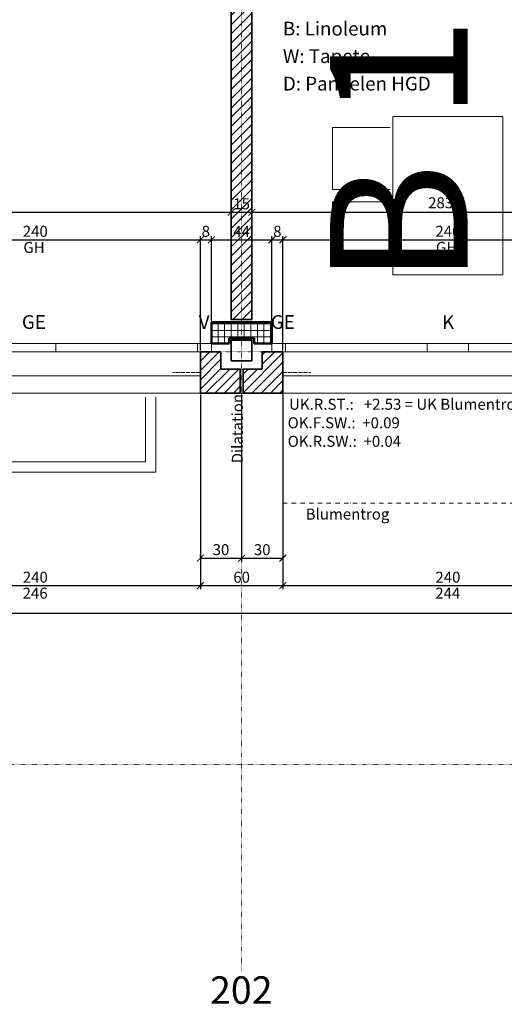
# Model space of a CAD drawing. Units: millimetres. Extents: x -7926 to 76074, y -2195 to 77810.
# Drawn here: x 16160 to 19684, y 30366 to 37525 of the extents above; entities that cross this region are included whole.
import ezdxf

# ---------------------------------------------------------------- set-up
doc = ezdxf.new("R2010")
doc.units = ezdxf.units.MM
doc.header["$LTSCALE"] = 2.5
for name, pattern in [('ACAD_ISO02W100', [15, 12, -3]), ('PUNKTIERT', [0.25, 0, -0.25]), ('STRICHPUNKT', [25.4, 12.7, -6.35, 0, -6.35])]:
    doc.linetypes.add(name, pattern=pattern)
for name, color, linetype, lineweight in [('A_ACHSENR_TEXT', 7, 'Continuous', 18), ('A_ACHSENRASTER', 7, 'PUNKTIERT', 18), ('A_ALLG_STRICHPUNKTIERT', 7, 'STRICHPUNKT', 18), ('A_BEMASSUNG', 7, 'Continuous', 18), ('A_DILATATION', 7, 'Continuous', 20), ('A_EINRICHTUNG', 7, 'Continuous', 15), ('A_FENSTER', 7, 'Continuous', 15), ('A_Lichtschacht', 7, 'Continuous', 20), ('A_RAUMNUMMER', 254, 'Continuous', 25), ('A_TEXT18', 7, 'Continuous', 18), ('A_TEXT25', 7, 'Continuous', 25), ('A_WT_BACKSTEIN', 7, 'Continuous', 35), ('A_WT_BETON', 7, 'Continuous', 50), ('A_WT_BETON_SCHRAF', 7, 'Continuous', 13), ('A_WT_SCHRAFFUR', 7, 'Continuous', 13), ('A_WT_STAHL', 7, 'Continuous', 35)]:
    doc.layers.add(name, color=color, linetype=linetype, lineweight=lineweight)
doc.styles.add('ARIAL', font='arial.ttf', dxfattribs={"height": 3.5})
doc.styles.get("Standard").update_dxf_attribs({"font": 'arial.ttf'})
doc.styles.add('VERA', font='arial.ttf')
doc.dimstyles.new('Kopie von Klinik St. Urban', dxfattribs={"dimtxt": 80, "dimasz": 50, "dimexe": 25, "dimexo": 10, "dimgap": 10, "dimtad": 1, "dimlfac": 0.1, "dimtxsty": 'Standard', "dimblk": 'ARCHTICK', "dimcen": 25, "dimclrt": 256, "dimadec": 0, "dimazin": 0, "dimtfac": 1, "dimtmove": 0, "dimatfit": 3, "dimldrblk": 'ARCHTICK', "dimfxl": 1, "dimarcsym": 0})
pattern_1 = [(45, (64989.614, 13453.85), (-33.67596, 33.67596), [])]

# ---------------------------------------------------------------- blocks, each defined once
blk = doc.blocks.new('_ArchTick')
at = {"color": 0, "linetype": 'ByBlock', "const_width": 0.15}
blk.add_lwpolyline([(-0.5, -0.5), (0.5, 0.5)], dxfattribs=at)
blk = doc.blocks.new('*D624')
at = {"layer": 'A_BEMASSUNG', "color": 0, "lineweight": -2, "transparency": 16777216}
for p, q in [((15073.9, 34800.1), (15073.9, 33385.1)), ((17473.9, 34800.1), (17473.9, 33385.1)), ((15073.9, 33410.1), (17473.9, 33410.1))]:
    blk.add_line(p, q, dxfattribs=at)
at = {"layer": 'Defpoints', "color": 0, "transparency": 16777216}
for p in [(15073.9, 34810.1), (17473.9, 34810.1), (17473.9, 33410.1)]:
    blk.add_point(p, dxfattribs=at)
at = {"layer": 'A_BEMASSUNG', "color": 0, "lineweight": -2, "transparency": 16777216, "xscale": 50, "yscale": 50, "zscale": 50, "rotation": 180}
blk.add_blockref('_ArchTick', (15073.9, 33410.1), dxfattribs=at)
at = {"layer": 'A_BEMASSUNG', "color": 0, "lineweight": -2, "transparency": 16777216, "xscale": 50, "yscale": 50, "zscale": 50}
blk.add_blockref('_ArchTick', (17473.9, 33410.1), dxfattribs=at)
at = {"layer": 'A_BEMASSUNG', "transparency": 16777216, "insert": (16273.9, 33461), "char_height": 80, "attachment_point": 5}
blk.add_mtext('240', dxfattribs=at)
blk = doc.blocks.new('*D625')
at = {"layer": 'A_BEMASSUNG', "color": 0, "lineweight": -2, "transparency": 16777216}
for p, q in [((17473.9, 34800.1), (17473.9, 33385.1)), ((18073.9, 34800.1), (18073.9, 33385.1)), ((17473.9, 33410.1), (18073.9, 33410.1))]:
    blk.add_line(p, q, dxfattribs=at)
at = {"layer": 'Defpoints', "color": 0, "transparency": 16777216}
for p in [(17473.9, 34810.1), (18073.9, 34810.1), (18073.9, 33410.1)]:
    blk.add_point(p, dxfattribs=at)
at = {"layer": 'A_BEMASSUNG', "color": 0, "lineweight": -2, "transparency": 16777216, "xscale": 50, "yscale": 50, "zscale": 50, "rotation": 180}
blk.add_blockref('_ArchTick', (17473.9, 33410.1), dxfattribs=at)
at = {"layer": 'A_BEMASSUNG', "color": 0, "lineweight": -2, "transparency": 16777216, "xscale": 50, "yscale": 50, "zscale": 50}
blk.add_blockref('_ArchTick', (18073.9, 33410.1), dxfattribs=at)
at = {"layer": 'A_BEMASSUNG', "transparency": 16777216, "insert": (17773.9, 33461), "char_height": 80, "attachment_point": 5}
blk.add_mtext('60', dxfattribs=at)
blk = doc.blocks.new('*D626')
at = {"layer": 'A_BEMASSUNG', "color": 0, "lineweight": -2, "transparency": 16777216}
for p, q in [((18073.9, 34800.1), (18073.9, 33385.1)), ((20473.9, 34800.1), (20473.9, 33385.1)), ((18073.9, 33410.1), (20473.9, 33410.1))]:
    blk.add_line(p, q, dxfattribs=at)
at = {"layer": 'Defpoints', "color": 0, "transparency": 16777216}
for p in [(18073.9, 34810.1), (20473.9, 34810.1), (20473.9, 33410.1)]:
    blk.add_point(p, dxfattribs=at)
at = {"layer": 'A_BEMASSUNG', "color": 0, "lineweight": -2, "transparency": 16777216, "xscale": 50, "yscale": 50, "zscale": 50, "rotation": 180}
blk.add_blockref('_ArchTick', (18073.9, 33410.1), dxfattribs=at)
at = {"layer": 'A_BEMASSUNG', "color": 0, "lineweight": -2, "transparency": 16777216, "xscale": 50, "yscale": 50, "zscale": 50}
blk.add_blockref('_ArchTick', (20473.9, 33410.1), dxfattribs=at)
at = {"layer": 'A_BEMASSUNG', "transparency": 16777216, "insert": (19273.9, 33461), "char_height": 80, "attachment_point": 5}
blk.add_mtext('240', dxfattribs=at)
blk = doc.blocks.new('*D634')
at = {"layer": 'A_BEMASSUNG', "color": 0, "lineweight": -2, "transparency": 16777216}
for p, q in [((11473.9, 34800.1), (11473.9, 33185.1)), ((29823.9, 34800.1), (29823.9, 33185.1)), ((11473.9, 33210.1), (29823.9, 33210.1))]:
    blk.add_line(p, q, dxfattribs=at)
at = {"layer": 'Defpoints', "color": 0, "transparency": 16777216}
for p in [(11473.9, 34810.1), (29823.9, 34810.1), (29823.9, 33210.1)]:
    blk.add_point(p, dxfattribs=at)
at = {"layer": 'A_BEMASSUNG', "color": 0, "lineweight": -2, "transparency": 16777216, "xscale": 50, "yscale": 50, "zscale": 50, "rotation": 180}
blk.add_blockref('_ArchTick', (11473.9, 33210.1), dxfattribs=at)
at = {"layer": 'A_BEMASSUNG', "color": 0, "lineweight": -2, "transparency": 16777216, "xscale": 50, "yscale": 50, "zscale": 50}
blk.add_blockref('_ArchTick', (29823.9, 33210.1), dxfattribs=at)
at = {"layer": 'A_BEMASSUNG', "transparency": 16777216, "insert": (20648.9, 33261), "char_height": 80, "attachment_point": 5}
blk.add_mtext('1835', dxfattribs=at)
blk = doc.blocks.new('*D643')
at = {"layer": 'A_BEMASSUNG', "color": 0, "lineweight": -2, "transparency": 16777216}
for p, q in [((15073.9, 35120.1), (15073.9, 35950.1)), ((17473.9, 35120.1), (17473.9, 35950.1)), ((15073.9, 35925.1), (17473.9, 35925.1))]:
    blk.add_line(p, q, dxfattribs=at)
at = {"layer": 'Defpoints', "color": 0, "transparency": 16777216}
for p in [(17473.9, 35925.1), (15073.9, 35110.1), (17473.9, 35110.1)]:
    blk.add_point(p, dxfattribs=at)
at = {"layer": 'A_BEMASSUNG', "color": 0, "lineweight": -2, "transparency": 16777216, "xscale": 50, "yscale": 50, "zscale": 50, "rotation": 180}
blk.add_blockref('_ArchTick', (15073.9, 35925.1), dxfattribs=at)
at = {"layer": 'A_BEMASSUNG', "color": 0, "lineweight": -2, "transparency": 16777216, "xscale": 50, "yscale": 50, "zscale": 50}
blk.add_blockref('_ArchTick', (17473.9, 35925.1), dxfattribs=at)
at = {"layer": 'A_BEMASSUNG', "transparency": 16777216, "insert": (16273.9, 35976), "char_height": 80, "attachment_point": 5}
blk.add_mtext('240', dxfattribs=at)
blk = doc.blocks.new('*D644')
at = {"layer": 'A_BEMASSUNG', "color": 0, "lineweight": -2, "transparency": 16777216}
for p, q in [((17473.9, 35120.1), (17473.9, 35950.1)), ((17553.9, 35335.1), (17553.9, 35950.1)), ((17473.9, 35925.1), (17553.9, 35925.1))]:
    blk.add_line(p, q, dxfattribs=at)
at = {"layer": 'Defpoints', "color": 0, "transparency": 16777216}
for p in [(17553.9, 35925.1), (17553.9, 35325.1), (17473.9, 35110.1)]:
    blk.add_point(p, dxfattribs=at)
at = {"layer": 'A_BEMASSUNG', "color": 0, "lineweight": -2, "transparency": 16777216, "xscale": 50, "yscale": 50, "zscale": 50, "rotation": 180}
blk.add_blockref('_ArchTick', (17473.9, 35925.1), dxfattribs=at)
at = {"layer": 'A_BEMASSUNG', "color": 0, "lineweight": -2, "transparency": 16777216, "xscale": 50, "yscale": 50, "zscale": 50}
blk.add_blockref('_ArchTick', (17553.9, 35925.1), dxfattribs=at)
at = {"layer": 'A_BEMASSUNG', "transparency": 16777216, "insert": (17513.9, 35976), "char_height": 80, "attachment_point": 5}
blk.add_mtext('8', dxfattribs=at)
blk = doc.blocks.new('*D645')
at = {"layer": 'A_BEMASSUNG', "color": 0, "lineweight": -2, "transparency": 16777216}
for p, q in [((17553.9, 35335.1), (17553.9, 35950.1)), ((17993.9, 35335.1), (17993.9, 35950.1)), ((17553.9, 35925.1), (17993.9, 35925.1))]:
    blk.add_line(p, q, dxfattribs=at)
at = {"layer": 'Defpoints', "color": 0, "transparency": 16777216}
for p in [(17993.9, 35925.1), (17553.9, 35325.1), (17993.9, 35325.1)]:
    blk.add_point(p, dxfattribs=at)
at = {"layer": 'A_BEMASSUNG', "color": 0, "lineweight": -2, "transparency": 16777216, "xscale": 50, "yscale": 50, "zscale": 50, "rotation": 180}
blk.add_blockref('_ArchTick', (17553.9, 35925.1), dxfattribs=at)
at = {"layer": 'A_BEMASSUNG', "color": 0, "lineweight": -2, "transparency": 16777216, "xscale": 50, "yscale": 50, "zscale": 50}
blk.add_blockref('_ArchTick', (17993.9, 35925.1), dxfattribs=at)
at = {"layer": 'A_BEMASSUNG', "transparency": 16777216, "insert": (17773.9, 35975.1), "char_height": 80, "attachment_point": 5}
blk.add_mtext('44', dxfattribs=at)
blk = doc.blocks.new('*D646')
at = {"layer": 'A_BEMASSUNG', "color": 0, "lineweight": -2, "transparency": 16777216}
for p, q in [((17993.9, 35335.1), (17993.9, 35950.1)), ((18073.9, 35120.1), (18073.9, 35950.1)), ((17993.9, 35925.1), (18073.9, 35925.1))]:
    blk.add_line(p, q, dxfattribs=at)
at = {"layer": 'Defpoints', "color": 0, "transparency": 16777216}
for p in [(18073.9, 35925.1), (17993.9, 35325.1), (18073.9, 35110.1)]:
    blk.add_point(p, dxfattribs=at)
at = {"layer": 'A_BEMASSUNG', "color": 0, "lineweight": -2, "transparency": 16777216, "xscale": 50, "yscale": 50, "zscale": 50, "rotation": 180}
blk.add_blockref('_ArchTick', (17993.9, 35925.1), dxfattribs=at)
at = {"layer": 'A_BEMASSUNG', "color": 0, "lineweight": -2, "transparency": 16777216, "xscale": 50, "yscale": 50, "zscale": 50}
blk.add_blockref('_ArchTick', (18073.9, 35925.1), dxfattribs=at)
at = {"layer": 'A_BEMASSUNG', "transparency": 16777216, "insert": (18033.9, 35976), "char_height": 80, "attachment_point": 5}
blk.add_mtext('8', dxfattribs=at)
blk = doc.blocks.new('*D647')
at = {"layer": 'A_BEMASSUNG', "color": 0, "lineweight": -2, "transparency": 16777216}
for p, q in [((18073.9, 35120.1), (18073.9, 35950.1)), ((20473.9, 35120.1), (20473.9, 35950.1)), ((18073.9, 35925.1), (20473.9, 35925.1))]:
    blk.add_line(p, q, dxfattribs=at)
at = {"layer": 'Defpoints', "color": 0, "transparency": 16777216}
for p in [(20473.9, 35925.1), (18073.9, 35110.1), (20473.9, 35110.1)]:
    blk.add_point(p, dxfattribs=at)
at = {"layer": 'A_BEMASSUNG', "color": 0, "lineweight": -2, "transparency": 16777216, "xscale": 50, "yscale": 50, "zscale": 50, "rotation": 180}
blk.add_blockref('_ArchTick', (18073.9, 35925.1), dxfattribs=at)
at = {"layer": 'A_BEMASSUNG', "color": 0, "lineweight": -2, "transparency": 16777216, "xscale": 50, "yscale": 50, "zscale": 50}
blk.add_blockref('_ArchTick', (20473.9, 35925.1), dxfattribs=at)
at = {"layer": 'A_BEMASSUNG', "transparency": 16777216, "insert": (19273.9, 35976), "char_height": 80, "attachment_point": 5}
blk.add_mtext('240', dxfattribs=at)
blk = doc.blocks.new('*D664')
at = {"layer": 'A_BEMASSUNG', "color": 0, "lineweight": -2, "transparency": 16777216}
for p, q in [((11773.9, 35420.1), (11773.9, 36150.1)), ((11773.9, 36125.1), (17698.9, 36125.1)), ((17698.9, 35355.1), (17698.9, 36150.1))]:
    blk.add_line(p, q, dxfattribs=at)
at = {"layer": 'Defpoints', "color": 0, "transparency": 16777216}
for p in [(17698.9, 36125.1), (11773.9, 35410.1), (17698.9, 35345.1)]:
    blk.add_point(p, dxfattribs=at)
at = {"layer": 'A_BEMASSUNG', "color": 0, "lineweight": -2, "transparency": 16777216, "xscale": 50, "yscale": 50, "zscale": 50, "rotation": 180}
blk.add_blockref('_ArchTick', (11773.9, 36125.1), dxfattribs=at)
at = {"layer": 'A_BEMASSUNG', "color": 0, "lineweight": -2, "transparency": 16777216, "xscale": 50, "yscale": 50, "zscale": 50}
blk.add_blockref('_ArchTick', (17698.9, 36125.1), dxfattribs=at)
at = {"layer": 'A_BEMASSUNG', "transparency": 16777216, "insert": (14736.4, 36183.2), "char_height": 80, "attachment_point": 5}
blk.add_mtext('592,5', dxfattribs=at)
blk = doc.blocks.new('*D665')
at = {"layer": 'A_BEMASSUNG', "color": 0, "lineweight": -2, "transparency": 16777216}
for p, q in [((17698.9, 35355.1), (17698.9, 36150.1)), ((17698.9, 36125.1), (17848.9, 36125.1)), ((17848.9, 35355.1), (17848.9, 36150.1))]:
    blk.add_line(p, q, dxfattribs=at)
at = {"layer": 'Defpoints', "color": 0, "transparency": 16777216}
for p in [(17848.9, 36125.1), (17698.9, 35345.1), (17848.9, 35345.1)]:
    blk.add_point(p, dxfattribs=at)
at = {"layer": 'A_BEMASSUNG', "color": 0, "lineweight": -2, "transparency": 16777216, "xscale": 50, "yscale": 50, "zscale": 50, "rotation": 180}
blk.add_blockref('_ArchTick', (17698.9, 36125.1), dxfattribs=at)
at = {"layer": 'A_BEMASSUNG', "color": 0, "lineweight": -2, "transparency": 16777216, "xscale": 50, "yscale": 50, "zscale": 50}
blk.add_blockref('_ArchTick', (17848.9, 36125.1), dxfattribs=at)
at = {"layer": 'A_BEMASSUNG', "transparency": 16777216, "insert": (17773.9, 36176), "char_height": 80, "attachment_point": 5}
blk.add_mtext('15', dxfattribs=at)
blk = doc.blocks.new('*D666')
at = {"layer": 'A_BEMASSUNG', "color": 0, "lineweight": -2, "transparency": 16777216}
for p, q in [((17848.9, 35355.1), (17848.9, 36150.1)), ((17848.9, 36125.1), (20683.9, 36125.1)), ((20683.9, 35030.1), (20683.9, 36150.1))]:
    blk.add_line(p, q, dxfattribs=at)
at = {"layer": 'Defpoints', "color": 0, "transparency": 16777216}
for p in [(20683.9, 36125.1), (17848.9, 35345.1), (20683.9, 35020.1)]:
    blk.add_point(p, dxfattribs=at)
at = {"layer": 'A_BEMASSUNG', "color": 0, "lineweight": -2, "transparency": 16777216, "xscale": 50, "yscale": 50, "zscale": 50, "rotation": 180}
blk.add_blockref('_ArchTick', (17848.9, 36125.1), dxfattribs=at)
at = {"layer": 'A_BEMASSUNG', "color": 0, "lineweight": -2, "transparency": 16777216, "xscale": 50, "yscale": 50, "zscale": 50}
blk.add_blockref('_ArchTick', (20683.9, 36125.1), dxfattribs=at)
at = {"layer": 'A_BEMASSUNG', "transparency": 16777216, "insert": (19266.4, 36183.2), "char_height": 80, "attachment_point": 5}
blk.add_mtext('283,5', dxfattribs=at)
blk = doc.blocks.new('*D907')
at = {"layer": 'A_BEMASSUNG', "color": 0, "lineweight": -2, "transparency": 16777216}
for p, q in [((17773.9, 34800.1), (17773.9, 33585.1)), ((17473.9, 33620.1), (17473.9, 33635.1)), ((17473.9, 33610.1), (17773.9, 33610.1))]:
    blk.add_line(p, q, dxfattribs=at)
at = {"layer": 'Defpoints', "color": 0, "transparency": 16777216}
for p in [(17773.9, 34810.1), (17473.9, 33610.1), (17773.9, 33610.1)]:
    blk.add_point(p, dxfattribs=at)
at = {"layer": 'A_BEMASSUNG', "color": 0, "lineweight": -2, "transparency": 16777216, "xscale": 50, "yscale": 50, "zscale": 50, "rotation": 180}
blk.add_blockref('_ArchTick', (17473.9, 33610.1), dxfattribs=at)
at = {"layer": 'A_BEMASSUNG', "color": 0, "lineweight": -2, "transparency": 16777216, "xscale": 50, "yscale": 50, "zscale": 50}
blk.add_blockref('_ArchTick', (17773.9, 33610.1), dxfattribs=at)
at = {"layer": 'A_BEMASSUNG', "transparency": 16777216, "insert": (17623.9, 33661), "char_height": 80, "attachment_point": 5}
blk.add_mtext('30', dxfattribs=at)
blk = doc.blocks.new('*D908')
at = {"layer": 'A_BEMASSUNG', "color": 0, "lineweight": -2, "transparency": 16777216}
for p, q in [((17773.9, 34800.1), (17773.9, 33585.1)), ((18073.9, 34800.1), (18073.9, 33585.1)), ((17773.9, 33610.1), (18073.9, 33610.1))]:
    blk.add_line(p, q, dxfattribs=at)
at = {"layer": 'Defpoints', "color": 0, "transparency": 16777216}
for p in [(17773.9, 34810.1), (18073.9, 34810.1), (18073.9, 33610.1)]:
    blk.add_point(p, dxfattribs=at)
at = {"layer": 'A_BEMASSUNG', "color": 0, "lineweight": -2, "transparency": 16777216, "xscale": 50, "yscale": 50, "zscale": 50, "rotation": 180}
blk.add_blockref('_ArchTick', (17773.9, 33610.1), dxfattribs=at)
at = {"layer": 'A_BEMASSUNG', "color": 0, "lineweight": -2, "transparency": 16777216, "xscale": 50, "yscale": 50, "zscale": 50}
blk.add_blockref('_ArchTick', (18073.9, 33610.1), dxfattribs=at)
at = {"layer": 'A_BEMASSUNG', "transparency": 16777216, "insert": (17923.9, 33661), "char_height": 80, "attachment_point": 5}
blk.add_mtext('30', dxfattribs=at)

msp = doc.modelspace()

# ---------------------------------------------------------------- hatches: boundary and pattern name
at = {"layer": 'A_WT_BETON_SCHRAF'}
h = msp.add_hatch(dxfattribs=at)
h.set_pattern_fill('NET', color=256, scale=15, style=0)
h.set_pattern_definition([(0, (64989.614, 13453.85), (0, 47.625), []), (90, (64989.614, 13453.85), (-47.625, 3e-15), [])])
h.paths.add_polyline_path([(17683.932, 35210.128), (17863.932, 35210.128), (17863.932, 35170.128), (17993.932, 35170.128), (17993.932, 35325.128), (17553.932, 35325.128), (17553.932, 35170.128), (17683.932, 35170.128)])
at = {"layer": 'A_WT_SCHRAFFUR'}
h = msp.add_hatch(dxfattribs=at)
h.set_pattern_fill('LINE', color=256, scale=15, angle=45, style=0)
h.set_pattern_definition(pattern_1)
h.paths.add_polyline_path([(17848.932, 41000.128), (17698.932, 41000.128), (17698.932, 35345.128), (17848.932, 35345.128)])
h.paths.add_polyline_path([(20863.932, 41200.128), (20863.932, 41020.128), (21513.932, 41020.128), (21513.932, 41200.128)])
h.paths.add_polyline_path([(27073.932, 37985.128), (26923.932, 37985.128), (26923.932, 34980.128), (27073.932, 34980.128)])
h.paths.add_polyline_path([(29473.932, 37985.128), (29473.932, 37810.128), (30073.932, 37810.128), (30073.932, 37985.128)])
h = msp.add_hatch(dxfattribs=at)
h.set_pattern_fill('LINE', color=256, scale=15, angle=45, style=0)
h.set_pattern_definition(pattern_1)
h.paths.add_polyline_path([(11648.932, 35260.128), (11773.932, 35260.128), (11773.932, 35410.128), (11473.932, 35410.128), (11473.932, 35005.128), (11648.932, 35005.128)])
h.paths.add_polyline_path([(12073.932, 35110.128), (11923.932, 35110.128), (11923.932, 34985.128), (11473.932, 34985.128), (11473.932, 34810.128), (12073.932, 34810.128)])
h.paths.add_polyline_path([(15073.932, 35110.128), (14898.932, 35110.128), (14898.932, 34985.128), (14648.932, 34985.128), (14648.932, 35110.128), (14473.932, 35110.128), (14473.932, 34810.128), (15073.932, 34810.128)])
h.paths.add_polyline_path([(17763.932, 34985.128), (17623.932, 34985.128), (17623.932, 35110.128), (17473.932, 35110.128), (17473.932, 34810.128), (17763.932, 34810.128)])
h.paths.add_polyline_path([(18073.932, 35110.128), (17923.932, 35110.128), (17923.932, 34985.128), (17783.932, 34985.128), (17783.932, 34810.128), (18073.932, 34810.128)])
h.paths.add_polyline_path([(21073.932, 35110.128), (20923.932, 35110.128), (20923.932, 34960.128), (20623.932, 34960.128), (20623.932, 35110.128), (20473.932, 35110.128), (20473.932, 34810.128), (21073.932, 34810.128)])
h.paths.add_polyline_path([(24073.932, 35110.128), (23898.932, 35110.128), (23898.932, 34985.128), (23648.932, 34985.128), (23648.932, 35110.128), (23473.932, 35110.128), (23473.932, 34810.128), (24073.932, 34810.128)])
h.paths.add_polyline_path([(26763.932, 34960.128), (26623.932, 34960.128), (26623.932, 35110.128), (26473.932, 35110.128), (26473.932, 34810.128), (26763.932, 34810.128)])

# ---------------------------------------------------------------- linework, layer by layer
at = {"layer": 'A_ACHSENRASTER'}
for p, q in [((17773.932, 72610.128), (17773.932, 30610.128)), ((7273.932, 35110.128), (70273.932, 35110.128)), ((7273.932, 32110.128), (70273.932, 32110.128))]:
    msp.add_line(p, q, dxfattribs=at)
at = {"layer": 'A_ALLG_STRICHPUNKTIERT', "linetype": 'STRICHPUNKT'}
for p, q in [((20473.932, 34810.128), (18073.932, 34810.128)), ((18073.932, 34810.128), (18073.932, 34010.128)), ((18073.932, 34010.128), (20473.932, 34010.128))]:
    msp.add_line(p, q, dxfattribs=at)
at = {"layer": 'A_DILATATION'}
for p, q in [((17763.932, 34810.128), (17763.932, 34985.128)), ((17763.932, 34985.128), (17783.932, 34985.128)), ((17783.932, 34985.128), (17783.932, 34810.128)), ((17783.932, 34810.128), (17763.932, 34810.128))]:
    msp.add_line(p, q, dxfattribs=at)
at = {"layer": 'A_EINRICHTUNG'}
for p, q in [((18433.932, 36740.128), (18433.932, 36290.128)), ((18853.932, 36740.128), (18433.932, 36740.128)), ((18433.932, 36290.128), (18853.932, 36290.128)), ((18433.932, 36200.128), (18853.932, 36200.128)), ((18433.932, 35750.128), (18433.932, 36200.128)), ((18853.932, 35750.128), (18433.932, 35750.128))]:
    msp.add_line(p, q, dxfattribs=at)
msp.add_lwpolyline([(19673.932, 36820.128), (18873.932, 36820.128), (18873.932, 35670.128), (19673.932, 35670.128)], close=True, dxfattribs=at)
at = {"layer": 'A_FENSTER'}
for p, q in [((17553.932, 35170.128), (14993.932, 35170.128)), ((16423.932, 35170.128), (16423.932, 35110.128)), ((17453.932, 35170.128), (17453.932, 35110.128)), ((17553.932, 35110.128), (17553.932, 35170.128)), ((20553.932, 35170.128), (17993.932, 35170.128)), ((17993.932, 35170.128), (17993.932, 35110.128)), ((18093.932, 35170.128), (18093.932, 35110.128)), ((19123.932, 35170.128), (19123.932, 35110.128)), ((19423.932, 35170.128), (19423.932, 35110.128)), ((14993.932, 35110.128), (17553.932, 35110.128)), ((17473.932, 34810.128), (17473.932, 35110.128)), ((17993.932, 35110.128), (20553.932, 35110.128)), ((18073.932, 35110.128), (18073.932, 34810.128)), ((15073.932, 34935.128), (17473.932, 34935.128)), ((18073.932, 34935.128), (20473.932, 34935.128)), ((15073.932, 34810.128), (17473.932, 34810.128)), ((18073.932, 34810.128), (20473.932, 34810.128))]:
    msp.add_line(p, q, dxfattribs=at)
at = {"layer": 'A_FENSTER', "linetype": 'ACAD_ISO02W100'}
for p, q in [((17473.932, 34960.128), (17273.932, 34960.128)), ((18073.932, 34960.128), (18273.932, 34960.128))]:
    msp.add_line(p, q, dxfattribs=at)
at = {"layer": 'A_Lichtschacht'}
for p, q in [((17073.932, 34780.128), (17073.932, 34310.128)), ((17148.932, 34235.128), (17148.932, 34780.128)), ((17073.932, 34310.128), (15473.932, 34310.128)), ((15398.932, 34235.128), (17148.932, 34235.128))]:
    msp.add_line(p, q, dxfattribs=at)
at = {"layer": 'A_WT_BACKSTEIN'}
for p, q in [((17698.932, 35345.128), (17698.932, 41000.128)), ((17848.932, 35345.128), (17848.932, 41000.128)), ((17698.932, 35345.128), (17848.932, 35345.128)), ((17473.932, 35110.128), (17623.932, 35110.128)), ((17473.932, 34810.128), (17473.932, 35110.128)), ((17623.932, 35110.128), (17623.932, 34985.128)), ((18073.932, 35110.128), (17923.932, 35110.128)), ((17923.932, 35110.128), (17923.932, 34985.128)), ((18073.932, 34810.128), (18073.932, 35110.128)), ((17623.932, 34985.128), (17764.593, 34985.128)), ((17763.932, 34810.128), (17763.932, 34985.128)), ((17783.932, 34985.128), (17923.932, 34985.128)), ((17783.932, 34810.128), (17783.932, 34985.128)), ((17473.932, 34810.128), (17763.932, 34810.128)), ((17783.932, 34810.128), (18073.932, 34810.128))]:
    msp.add_line(p, q, dxfattribs=at)
at = {"layer": 'A_WT_BETON'}
for p, q in [((17553.932, 35170.128), (17553.932, 35325.128)), ((17553.932, 35325.128), (17993.932, 35325.128)), ((17993.932, 35325.128), (17993.932, 35170.128)), ((17683.932, 35170.128), (17553.932, 35170.128)), ((17683.932, 35170.128), (17683.932, 35210.128)), ((17683.932, 35210.128), (17863.932, 35210.128)), ((17863.932, 35210.128), (17863.932, 35170.128)), ((17993.932, 35170.128), (17863.932, 35170.128))]:
    msp.add_line(p, q, dxfattribs=at)
at = {"layer": 'A_WT_STAHL'}
for p, q in [((17698.932, 35195.128), (17848.932, 35195.128)), ((17698.932, 35045.128), (17698.932, 35195.128)), ((17848.932, 35195.128), (17848.932, 35045.128)), ((17848.932, 35045.128), (17698.932, 35045.128))]:
    msp.add_line(p, q, dxfattribs=at)

# ---------------------------------------------------------------- texts
at = {"layer": 'A_ACHSENR_TEXT'}
msp.add_text('202', height=200, dxfattribs=at).set_placement((17544.123, 30369.309))
at = {"layer": 'A_BEMASSUNG'}
for s, p in [('GH', (16187.165, 35829.292)), ('GH', (19187.165, 35829.292)), ('246', (16181.626, 33315.329)), ('244', (19181.763, 33315.329))]:
    msp.add_text(s, height=80, dxfattribs=at).set_placement(p)
at = {"layer": 'A_DILATATION'}
msp.add_text('Dilatation', height=80, rotation=90, dxfattribs=at).set_placement((17782.622, 34299.186))
at = {"layer": 'A_RAUMNUMMER', "style": 'VERA'}
msp.add_text('B 157', height=1000, rotation=90, dxfattribs=at).set_placement((19417.251, 35589.688))
at = {"layer": 'A_TEXT18'}
for s, height, p in [('GE', 100, (16176.251, 35276.833)), ('V', 100, (17461.844, 35275.128)), ('GE', 100, (17986.497, 35276.833)), ('K', 100, (19231.094, 35275.128)), ('UK.R.ST.:   +2.53 = UK Blumentrog', 80, (18119.116, 34688.763)), ('OK.F.SW.:  +0.09', 80, (18108.529, 34554.011)), ('OK.R.SW.:  +0.04', 80, (18108.529, 34419.259)), ('Blumentrog', 80, (18239.716, 33890.128))]:
    msp.add_text(s, height=height, dxfattribs=at).set_placement(p)
at = {"layer": 'A_TEXT25', "color": 7, "style": 'ARIAL'}
for s, p in [('B: Linoleum', (18073.932, 37410.128)), ('W: Tapete', (18073.932, 37210.128)), ('D: Paneelen HGD', (18073.932, 37010.128))]:
    msp.add_text(s, height=100, dxfattribs=at).set_placement(p)

# ---------------------------------------------------------------- dimensions: what is measured, and where the dimension line sits
at = {"layer": 'A_BEMASSUNG'}
for base, p1, p2, picture, middle in [((17698.932, 36125.128), (11773.932, 35410.128), (17698.932, 35345.128), '*D664', (14736.432, 36183.204)), ((17848.932, 36125.128), (17698.932, 35345.128), (17848.932, 35345.128), '*D665', (17773.932, 36175.973)), ((20683.932, 36125.128), (17848.932, 35345.128), (20683.932, 35020.128), '*D666', (19266.432, 36183.204)), ((17473.932, 35925.128), (15073.932, 35110.128), (17473.932, 35110.128), '*D643', (16273.932, 35975.973)), ((17553.932, 35925.128), (17473.932, 35110.128), (17553.932, 35325.128), '*D644', (17513.932, 35975.973)), ((17993.932, 35925.128), (17553.932, 35325.128), (17993.932, 35325.128), '*D645', (17773.932, 35975.128)), ((18073.932, 35925.128), (17993.932, 35325.128), (18073.932, 35110.128), '*D646', (18033.932, 35975.973)), ((20473.932, 35925.128), (18073.932, 35110.128), (20473.932, 35110.128), '*D647', (19273.932, 35975.973)), ((29823.932, 33210.128), (11473.932, 34810.128), (29823.932, 34810.128), '*D634', (20648.932, 33261.001)), ((17473.932, 33410.128), (15073.932, 34810.128), (17473.932, 34810.128), '*D624', (16273.932, 33460.973)), ((18073.932, 33410.128), (17473.932, 34810.128), (18073.932, 34810.128), '*D625', (17773.932, 33460.973)), ((17773.932, 33610.128), (17473.932, 33610.128), (17773.932, 34810.128), '*D907', (17623.932, 33661.001)), ((18073.932, 33610.128), (17773.932, 34810.128), (18073.932, 34810.128), '*D908', (17923.932, 33661.001)), ((20473.932, 33410.128), (18073.932, 34810.128), (20473.932, 34810.128), '*D626', (19273.932, 33460.973))]:
    dim = msp.add_linear_dim(base=base, p1=p1, p2=p2, dimstyle='Kopie von Klinik St. Urban', dxfattribs=at)
    dim.commit()
    dim.dimension.update_dxf_attribs({"geometry": picture, "text_midpoint": middle})

doc.saveas('drawing.dxf')
